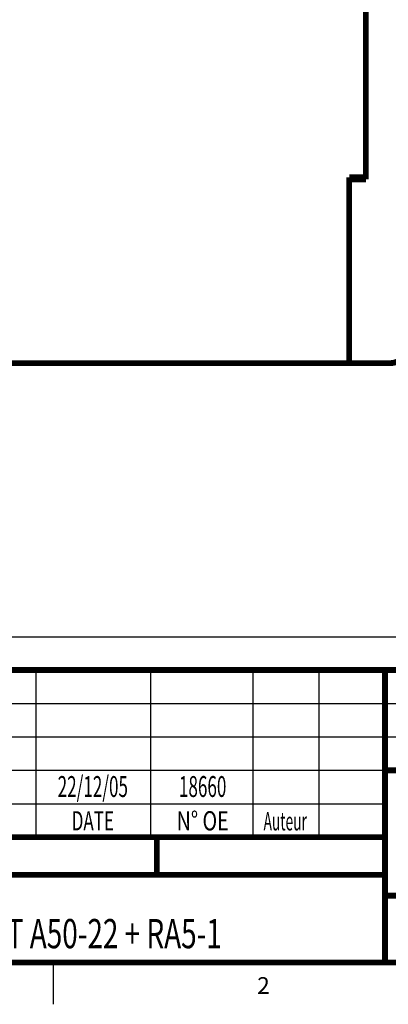
# Model space of a CAD drawing. Extents: x 17 to 402, y 10 to 283.
# Drawn here: x 295 to 339, y 10 to 128 of the extents above; entities that cross this region are included whole.
import ezdxf
from ezdxf.enums import TextEntityAlignment as Align

# ---------------------------------------------------------------- set-up
doc = ezdxf.new("R2010")
doc.units = 0
doc.layers.add('1', color=7, linetype='CONTINUOUS')
doc.layers.add('204', color=7, linetype='CONTINUOUS')
doc.styles.get("Standard").update_dxf_attribs({"font": 'monotxt.shx'})

# ---------------------------------------------------------------- blocks, each defined once
blk = doc.blocks.new('A3ENTRELEC')
at = {"layer": '1', "color": 40, "linetype": 'CONTINUOUS'}
for p, q in [((296.74161, 30), (296.74161, 50)), ((310.44797, 30), (310.44797, 50)), ((322.69496, 30), (322.69496, 50)), ((330.59748, 30), (330.59748, 50)), ((222.5, 46), (396.5, 46)), ((222.5, 42), (396.5, 42)), ((222.5, 38), (338.5, 38)), ((222.5, 34), (338.5, 34)), ((298.75, 15), (298.75, 10))]:
    blk.add_line(p, q, dxfattribs=at)
at = {"layer": '1', "color": 3, "linetype": 'CONTINUOUS', "const_width": 0.7}
for points in [[(216.5, 50), (396.5, 50)], [(338.5, 15), (338.5, 50)], [(338.5, 38), (396.5, 38)], [(216.5, 30), (338.5, 30)], [(311.17812, 25.5), (311.17812, 30)], [(246.5, 25.5), (338.5, 25.5)], [(338.5, 23), (396.5, 23)], [(19.5, 15), (396.5, 15)]]:
    blk.add_lwpolyline(points, dxfattribs=at)
at = {"layer": '1', "color": 5, "linetype": 'CONTINUOUS'}
for s, height, width, p in [('DATE', 2.3, 0.65, (303.51469, 30.807135)), ('N%%d OE', 2.3, 0.75, (316.6645, 30.807135)), ('Auteur', 2.2, 0.55, (326.54948, 30.807135))]:
    blk.add_text(s, height=height, dxfattribs=dict(at, width=width)).set_placement(p, align=Align.CENTER)
at = {"layer": '1', "color": 40, "linetype": 'CONTINUOUS'}
blk.add_text('2', height=2, dxfattribs=at).set_placement((323.1875, 11.249993))
for tag, height, width, p in [('f', 3, 1.4, (53.310405, 269.67194)), ('130', 2.9, 1.3, (129.06297, 270.50796)), ('140', 2.9, 1.3, (142.05184, 270.48317)), ('m', 3, 1.4, (62.786971, 269.68863)), ('c', 3, 1.4, (72.280531, 269.68698)), ('v', 3, 1.4, (81.755731, 269.67858)), ('Pos', 3, 0.7, (268.01932, 262.96619))]:
    blk.add_attdef(tag, text='', height=height, dxfattribs=dict(at, width=width)).set_placement(p, align=Align.MIDDLE_CENTER)
for tag, p, height, width in [('Texte-1', (275.00288, 264.21539), 2.5, 0.75), ('Numero_ident-1', (336.22572, 264.21539), 2.5, 0.75), ('Texte-2', (274.89641, 259.28519), 2.5, 0.75), ('Numero_ident-2', (336.07672, 258.91932), 2.5, 0.75), ('Remplace', (377.41153, 34.924724), 2.2, 0.54)]:
    blk.add_attdef(tag, p, '', height=height, dxfattribs=dict(at, width=width))
at = {"layer": '1', "color": 1, "linetype": 'CONTINUOUS'}
for tag, width, p in [('Indice4', 0.8, (226.05514, 46.807135)), ('dateind4', 0.6, (303.51469, 46.807135)), ('OEind4', 0.6, (316.6645, 46.807135)), ('ecrit_ind4', 0.7, (326.54948, 46.807135)), ('control_ind4', 0.7, (334.75522, 46.807135)), ('Indice3', 0.8, (226.05514, 42.807135)), ('dateind3', 0.6, (303.51469, 42.807135)), ('OEind3', 0.6, (316.6645, 42.807135)), ('ecrit_ind3', 0.7, (326.54948, 42.807135)), ('control_ind3', 0.7, (334.75522, 42.807135)), ('Indice2', 0.8, (226.05514, 38.807135)), ('dateind2', 0.6, (303.51469, 38.807135)), ('OEind2', 0.6, (316.6645, 38.807135)), ('ecrit_ind2', 0.7, (326.54948, 38.807135)), ('control_ind2', 0.7, (334.75522, 38.807135)), ('Indice1', 0.8, (226.05514, 34.807135)), ('dateind1', 0.6, (303.51469, 34.807135)), ('OEind1', 0.6, (316.6645, 34.807135)), ('ecrit_ind1', 0.7, (326.54948, 34.807135)), ('control_ind1', 0.7, (334.75522, 34.807135)), ('Feuil.N%%d', 0.8, (379.42812, 23.814247)), ('Nb.feuil.', 0.8, (390.52748, 23.776622))]:
    blk.add_attdef(tag, text='', height=2.5, dxfattribs=dict(at, width=width)).set_placement(p, align=Align.CENTER)
for tag, p, height, width in [('texteind4', (231.2108, 46.807135), 2.5, 0.65), ('texteind3', (231.2108, 42.807135), 2.5, 0.65), ('texteind2', (231.2108, 38.807135), 2.5, 0.65), ('texteind1', (231.2108, 34.807135), 2.5, 0.65), ('Projet(IDEAS)', (377.47162, 30.962988), 2.1, 0.55)]:
    blk.add_attdef(tag, p, '', height=height, dxfattribs=dict(at, width=width))
at = {"layer": '1', "color": 5, "linetype": 'CONTINUOUS'}
for tag, p, height, width in [('Contrôle', (354.51883, 42.897116), 2.2, 0.54), ('Etabli', (354.53235, 38.781313), 2.5, 0.5), ('Appareil', (260.01229, 21.58945), 2.5, 0.8)]:
    blk.add_attdef(tag, p, '', height=height, dxfattribs=dict(at, width=width))
at = {"layer": '1', "color": 3, "linetype": 'CONTINUOUS'}
for tag, height, width, p in [('Echelle', 8.5, 0.65, (348.52611, 29.013586)), ('Pièce', 3.5, 0.7, (293.53803, 18.456857))]:
    blk.add_attdef(tag, text='', height=height, dxfattribs=dict(at, width=width)).set_placement(p, align=Align.MIDDLE_CENTER)
at = {"layer": '1', "color": 3, "linetype": 'CONTINUOUS', "width": 0.75}
blk.add_attdef('N_plan', (339.61897, 15.886108), '', height=6, dxfattribs=at)
at = {"layer": '1', "color": 40, "linetype": 'CONTINUOUS', "width": 0.8}
blk.add_attdef('Indicegeneral', text='', height=2.5, dxfattribs=at).set_placement((398.59734, 15.26832), align=Align.CENTER)

msp = doc.modelspace()

# ---------------------------------------------------------------- linework, layer by layer
at = {"color": 3, "linetype": 'CONTINUOUS'}
msp.add_line((193.77699, 53.969316), (386.33481, 53.969316), dxfattribs=at)
at = {"layer": '204', "color": 1, "linetype": 'CONTINUOUS', "const_width": 0.7}
for points in [[(336.20392, 108.7155), (336.20392, 156.7155)], [(334.20392, 108.7155), (334.20392, 108.9655)], [(334.20392, 108.9655), (336.20392, 108.9655)], [(334.20392, 108.7155), (334.20392, 88.715499)], [(336.20392, 108.7155), (334.20392, 108.7155)], [(334.20392, 88.715499), (334.20392, 86.715499)], [(334.20392, 86.715499), (283.77827, 86.715499)], [(339.10392, 86.715499), (334.20392, 86.715499)]]:
    msp.add_lwpolyline(points, dxfattribs=at)
msp.add_lwpolyline([(339.10392, 86.715499, 0.26134292), (340.81075, 87.673035)], format="xyb", dxfattribs=at)

# ---------------------------------------------------------------- block references
at = {"layer": '1'}
ref = msp.add_blockref('A3ENTRELEC', (0, 0), dxfattribs=at)
ref.add_attrib('Pièce', 'ENCOMBREMENT A50-22 + RA5-1', dxfattribs={"color": 3, "linetype": 'CONTINUOUS', "height": 3.5, "width": 0.7}).set_placement((293.53803, 18.456857), align=Align.MIDDLE_CENTER)
ref.add_attrib('date ind1', '22/12/05', dxfattribs={"color": 1, "linetype": 'CONTINUOUS', "height": 2.5, "width": 0.6}).set_placement((303.51469, 34.807135), align=Align.CENTER)
ref.add_attrib('OE ind1', '18660', dxfattribs={"color": 1, "linetype": 'CONTINUOUS', "height": 2.5, "width": 0.6}).set_placement((316.6645, 34.807135), align=Align.CENTER)

doc.saveas('drawing.dxf')
